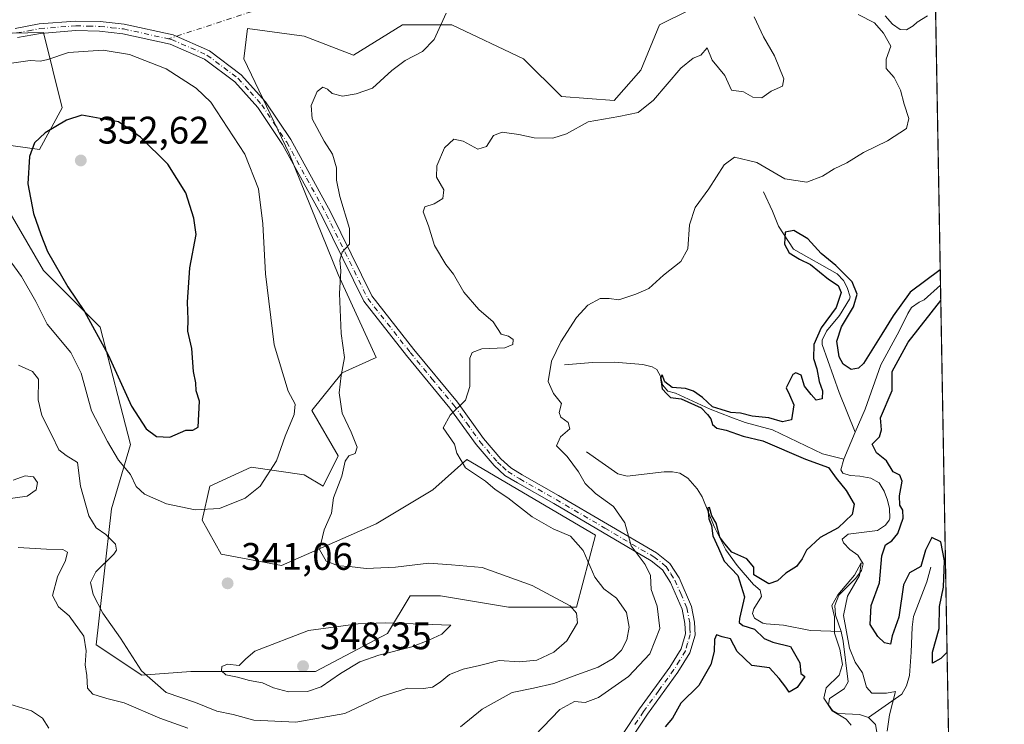
# Model space of a CAD drawing. Units: metres. Extents: x 621980 to 625474, y 4678601 to 4680975.
# Drawn here: x 625201 to 625458, y 4679480 to 4679664 of the extents above; entities that cross this region are included whole.
import ezdxf

# ---------------------------------------------------------------- set-up
doc = ezdxf.new("R2010")
doc.units = ezdxf.units.M
doc.header["$MEASUREMENT"] = 0
doc.linetypes.add('DGN Style 4', pattern=[2.6384748266838614, 1.318413404963828, -0.6592067024819142, 0.001648016756204785, -0.6592067024819142])
for name, color, linetype, lineweight in [('Camino Cxs', 7, 'Continuous', 0), ('Camino eje', 30, 'DGN Style 4', 13), ('Camino eje virtual', 6, 'DGN Style 4', 0), ('Comarca CxS', 21, 'Continuous', 0), ('Comunidad Autónoma CxS', 142, 'Continuous', 0), ('Corriente natural lineal', 142, 'Continuous', 13), ('Curva de nivel maestra', 30, 'Continuous', 30), ('Curva de nivel normal', 30, 'Continuous', 0), ('Embalse Cxs', 142, 'Continuous', 13), ('Espacio natural protegido CxS', 121, 'Continuous', 0), ('Matorral CxS', 135, 'Continuous', 0), ('Municipio CxS', 4, 'Continuous', 0), ('Provincia CxS', 1, 'Continuous', 0), ('Punto de cota en terreno', 7, 'Continuous', 0), ('Rótulo de punto de cota en terreno', 7, 'Continuous', 0), ('Suelo desnudo CxS', 253, 'Continuous', 0)]:
    doc.layers.add(name, color=color, linetype=linetype, lineweight=lineweight)
doc.styles.add('Style-Arial', font='txt')

# ---------------------------------------------------------------- blocks, each defined once
blk = doc.blocks.new('5PATER')
at = {"layer": 'Embalse Cxs', "linetype": 'Continuous', "lineweight": 0}
h = blk.add_hatch(color=51, dxfattribs=at)
edge = h.paths.add_edge_path()
edge.add_ellipse((0, 0), major_axis=(-0.1095731443231308, -0.1110710700762829), ratio=0.9994222409660322, start_angle=0, end_angle=360)

msp = doc.modelspace()

# ---------------------------------------------------------------- linework, layer by layer
at = {"layer": 'Camino Cxs', "color": 7, "linetype": 'Continuous', "lineweight": 0}
for points in [[(625199.8800999997, 4679661.4901, 343.8154000000068), (625206.1700999998, 4679662.6501, 343.716499999995), (625215.6601, 4679663.4001, 343.728099999993), (625222.0301000001, 4679663.2401, 343.8144999999931), (625228.3601000002, 4679662.5601, 343.5950000000012), (625241.0701000001, 4679659.770099999, 343.3083000000042), (625250.5601000005, 4679655.600099999, 343.3356000000058), (625258.8701, 4679649.370100001, 343.2067999999999), (625265.1901000004, 4679642.3301, 343.1684999999998), (625271.7901, 4679632.440099999, 343.0387999999948), (625282.1801000005, 4679613.550100001, 341.0486999999994), (625292.9501, 4679591.630100001, 338.3218000000052), (625303.9200999998, 4679577.6801, 336.5776999999944), (625315.3101000005, 4679563.9101, 335.1540999999997), (625322.1201, 4679554.4001, 333.5329000000056), (625326.6401000004, 4679549.130100001, 333.3429999999935), (625329.2001, 4679546.790100001, 333.3796000000002), (625332.1801000005, 4679544.960100001, 333.3221000000049), (625341.6801000005, 4679539.5801, 332.6230000000069), (625367.2100999998, 4679524.5601, 328.6392999999953), (625370.7001, 4679521.8301, 328.2143999999971), (625373.1201, 4679518.050100001, 327.6391000000003), (625376.3501000004, 4679510.5801, 326.6901000000071), (625377.1501000002, 4679506.450099999, 326.1784999999945), (625377.2801000001, 4679503.110099999, 326.0252000000037), (625375.9401000004, 4679498.5001, 326.0500000000029), (625372.8101000005, 4679493.380100001, 326.2816000000021), (625364.8701, 4679482.4301, 325.7820000000065), (625360.3901000004, 4679475.6501, 325.1554999999935)], [(625199.8800999997, 4679661.4901, 343.8154000000068), (625206.1700999998, 4679662.6501, 343.716499999995), (625215.6601, 4679663.4001, 343.728099999993), (625222.0301000001, 4679663.2401, 343.8144999999931), (625228.3601000002, 4679662.5601, 343.5950000000012), (625241.0701000001, 4679659.770099999, 343.3083000000042), (625250.5601000005, 4679655.600099999, 343.3356000000058), (625258.8701, 4679649.370100001, 343.2067999999999), (625265.1901000004, 4679642.3301, 343.1684999999998), (625271.7901, 4679632.440099999, 343.0387999999948), (625282.1801000005, 4679613.550100001, 341.0486999999994), (625292.9501, 4679591.630100001, 338.3218000000052), (625303.9200999998, 4679577.6801, 336.5776999999944), (625315.3101000005, 4679563.9101, 335.1540999999997), (625322.1201, 4679554.4001, 333.5329000000056), (625326.6401000004, 4679549.130100001, 333.3429999999935), (625329.2001, 4679546.790100001, 333.3796000000002), (625332.1801000005, 4679544.960100001, 333.3221000000049), (625341.6801000005, 4679539.5801, 332.6230000000069), (625367.2100999998, 4679524.5601, 328.6392999999953), (625370.7001, 4679521.8301, 328.2143999999971), (625373.1201, 4679518.050100001, 327.6391000000003), (625376.3501000004, 4679510.5801, 326.6901000000071), (625377.1501000002, 4679506.450099999, 326.1784999999945), (625377.2801000001, 4679503.110099999, 326.0252000000037), (625375.9401000004, 4679498.5001, 326.0500000000029), (625372.8101000005, 4679493.380100001, 326.2816000000021), (625364.8701, 4679482.4301, 325.7820000000065), (625360.3901000004, 4679475.6501, 325.1554999999935)], [(625358.1901000004, 4679476.870100001, 325.475099999996), (625362.8201000001, 4679483.850099999, 326.0852000000014), (625370.7301000003, 4679494.770099999, 326.8940000000002), (625373.6401000004, 4679499.520099999, 326.5345999999991), (625374.7600999996, 4679503.4101, 326.6821000000054), (625374.6601, 4679506.170100001, 326.8870000000024), (625373.9501, 4679509.8301, 327.2606999999989), (625370.9001000002, 4679516.870100001, 328.1211999999941), (625368.8201000001, 4679520.130100001, 328.5853000000061), (625365.8000999996, 4679522.4901, 329.1364000000031), (625340.4301000005, 4679537.4101, 333.084799999997), (625330.9101, 4679542.8101, 333.9407999999967), (625327.6801000005, 4679544.790100001, 334.0748000000021), (625324.8400999998, 4679547.380100001, 333.6923999999999), (625320.1501000002, 4679552.850099999, 333.7991000000038), (625313.3201000001, 4679562.380100001, 335.1940000000032), (625301.9700999996, 4679576.110099999, 336.6040999999968), (625290.8201000001, 4679590.290100001, 338.6199999999953), (625279.9600999998, 4679612.4001, 341.5985999999975), (625269.6501000002, 4679631.130100001, 343.2759999999981), (625263.2100999998, 4679640.800100001, 343.418399999995), (625257.1700999998, 4679647.520099999, 343.4986999999965), (625249.2901, 4679653.4301, 343.6821999999956), (625240.3000999996, 4679657.380100001, 343.707899999994), (625227.9600999998, 4679660.090100001, 344.0694999999978), (625221.8601000002, 4679660.7401, 344.2268999999943), (625215.7301000003, 4679660.9001, 344.1389999999956), (625206.5000999998, 4679660.170100001, 344.0951000000059), (625200.5100999996, 4679659.0601, 344.0914000000048)], [(625358.1901000004, 4679476.870100001, 325.475099999996), (625362.8201000001, 4679483.850099999, 326.0852000000014), (625370.7301000003, 4679494.770099999, 326.8940000000002), (625373.6401000004, 4679499.520099999, 326.5345999999991), (625374.7600999996, 4679503.4101, 326.6821000000054), (625374.6601, 4679506.170100001, 326.8870000000024), (625373.9501, 4679509.8301, 327.2606999999989), (625370.9001000002, 4679516.870100001, 328.1211999999941), (625368.8201000001, 4679520.130100001, 328.5853000000061), (625365.8000999996, 4679522.4901, 329.1364000000031), (625340.4301000005, 4679537.4101, 333.084799999997), (625330.9101, 4679542.8101, 333.9407999999967), (625327.6801000005, 4679544.790100001, 334.0748000000021), (625324.8400999998, 4679547.380100001, 333.6923999999999), (625320.1501000002, 4679552.850099999, 333.7991000000038), (625313.3201000001, 4679562.380100001, 335.1940000000032), (625301.9700999996, 4679576.110099999, 336.6040999999968), (625290.8201000001, 4679590.290100001, 338.6199999999953), (625279.9600999998, 4679612.4001, 341.5985999999975), (625269.6501000002, 4679631.130100001, 343.2759999999981), (625263.2100999998, 4679640.800100001, 343.418399999995), (625257.1700999998, 4679647.520099999, 343.4986999999965), (625249.2901, 4679653.4301, 343.6821999999956), (625240.3000999996, 4679657.380100001, 343.707899999994), (625227.9600999998, 4679660.090100001, 344.0694999999978), (625221.8601000002, 4679660.7401, 344.2268999999943), (625215.7301000003, 4679660.9001, 344.1389999999956), (625206.5000999998, 4679660.170100001, 344.0951000000059), (625200.5100999996, 4679659.0601, 344.0914000000048)]]:
    msp.add_polyline3d(points, dxfattribs=at)
at = {"layer": 'Camino eje', "color": 30, "linetype": 'DGN Style 4', "lineweight": 13}
msp.add_polyline3d([(625200.1951000001, 4679660.2751, 343.9519), (625203.3400999998, 4679660.8551, 343.9239999999991), (625206.3350999998, 4679661.4101, 343.8962999999931), (625215.6951000001, 4679662.1501, 343.8570999999938), (625218.8800999997, 4679662.0701, 343.9082999999956), (625221.9451000001, 4679661.9901, 343.949099999998), (625224.9951, 4679661.665100001, 343.9014000000025), (625228.1601, 4679661.325099999, 343.8239000000031), (625239.8919000003, 4679658.749100001, 343.5445000000037), (625240.6851000005, 4679658.575099999, 343.5089000000008), (625249.9250999996, 4679654.515100001, 343.5038999999961), (625258.0201000003, 4679648.4451, 343.3487000000023), (625261.1801000005, 4679644.925100001, 343.3876000000019), (625264.2001, 4679641.565099999, 343.292300000001), (625267.5000999998, 4679636.620100001, 343.2480999999971), (625270.7200999996, 4679631.7851, 343.1521000000066), (625275.9151, 4679622.340100001, 342.4217000000062), (625281.0701000001, 4679612.975099999, 341.3353000000061), (625291.8850999996, 4679590.960100001, 338.4471999999951), (625302.9451000001, 4679576.895099999, 336.5700999999972), (625308.6201, 4679570.030099999, 335.9305000000023), (625314.3151000004, 4679563.145099999, 335.1757999999973), (625317.7200999996, 4679558.390100001, 334.2516000000033), (625321.1350999996, 4679553.6251, 333.6598999999987), (625325.7401000002, 4679548.255100001, 333.5044999999955), (625327.0201000003, 4679547.085100001, 333.5647000000026), (625328.4401000004, 4679545.790100001, 333.7134999999981), (625331.5450999998, 4679543.8851, 333.6192000000011), (625336.3051000005, 4679541.1851, 333.3460999999952), (625341.0551000005, 4679538.495100001, 332.8307999999961), (625353.7401000002, 4679531.0351, 331.3681999999972), (625366.5050999997, 4679523.5251, 328.8790000000009), (625369.7600999996, 4679520.9801, 328.3788000000059), (625370.9700999996, 4679519.090100001, 328.1165000000037), (625372.0100999996, 4679517.460100001, 327.7964999999967), (625373.5351, 4679513.940099999, 327.4710000000051), (625375.1501000002, 4679510.2051, 326.9670999999944), (625375.9051000001, 4679506.3101, 326.534799999994), (625375.9550999999, 4679504.9301, 326.4514000000054), (625376.0201000003, 4679503.2601, 326.3513999999996), (625375.3501000004, 4679500.9551, 326.3488999999972), (625374.7901, 4679499.0101, 326.2792000000045), (625373.2251000004, 4679496.450099999, 326.3098000000027), (625371.7701000003, 4679494.075099999, 326.5445000000037), (625367.8000999996, 4679488.600099999, 326.5466000000015), (625363.8450999996, 4679483.140100001, 325.9135999999999), (625361.6051000003, 4679479.7501, 325.4523999999947)], dxfattribs=at)
at = {"layer": 'Camino eje virtual', "color": 6, "linetype": 'DGN Style 4', "lineweight": 0, "extrusion": (0.03623094537777873, 0.01187681458427007, 0.999272865573945), "elevation": 78575.76634912229, "flags": 128}
msp.add_lwpolyline([(4252067.761103248, -2050492.697133611), (4252067.761103249, -2050335.741385584)], dxfattribs=at)
at = {"layer": 'Comarca CxS', "color": 21, "linetype": 'Continuous', "lineweight": 0, "flags": 128}
msp.add_lwpolyline([(622567.6581134574, 4678610.895070874), (622020.6200009059, 4678601.269983213), (622017.1933999994, 4678798.493000001), (622000.2538812825, 4679773.45978052), (622000.2538000008, 4679773.465000001), (621980.4300009075, 4680914.43998319), (622941.3029040783, 4680931.35476739), (625416.6700009317, 4680974.92998319), (625457.9800009322, 4678661.749983215)], close=True, dxfattribs=at)
at = {"layer": 'Comunidad Autónoma CxS', "color": 142, "linetype": 'Continuous', "lineweight": 0, "flags": 128}
msp.add_lwpolyline([(622567.6581134574, 4678610.895070874), (622020.6200009059, 4678601.269983213), (622017.1933999994, 4678798.493000001), (622000.2538812825, 4679773.45978052), (622000.2538000008, 4679773.465000001), (621980.4300009075, 4680914.43998319), (622941.3029040783, 4680931.35476739), (625416.6700009317, 4680974.92998319), (625457.9800009322, 4678661.749983215)], close=True, dxfattribs=at)
at = {"layer": 'Corriente natural lineal', "color": 142, "linetype": 'Continuous', "lineweight": 13, "extrusion": (0.004775297285583012, 0.01120667410103589, 0.999925800742949), "elevation": 55750.98224879559, "flags": 128}
msp.add_lwpolyline([(625410.3996781649, 4679225.087110657), (625407.4292712453, 4679218.116672938)], dxfattribs=at)
at = {"layer": 'Corriente natural lineal', "color": 142, "linetype": 'Continuous', "lineweight": 13}
for points in [[(625426.8601000002, 4679664.790100001, 329.6304999999993), (625428.7901, 4679662.600099999, 329.491200000004), (625430.8201000001, 4679661.170100001, 329.4538999999932), (625432.4401000004, 4679661.090100001, 329.3093999999983), (625434.2100999998, 4679662.1501, 329.1919999999955), (625435.2301000003, 4679663.130100001, 329.3457000000053), (625437.9001000002, 4679664.7601, 329.9507000000012)], [(625395.1700999998, 4679618.800100001, 328.0430000000051), (625397.5201000003, 4679613.7401, 326.8960999999982), (625399.1001000004, 4679609.870100001, 326.8435999999929), (625402.9901000002, 4679603.870100001, 325.1968999999954), (625414.3501000004, 4679597.440099999, 325.1426999999967), (625416.0301000001, 4679595.6501, 325.7011000000057), (625417.0100999996, 4679593.800100001, 325.4861999999994), (625417.7301000003, 4679591.360099999, 325.0913), (625417.6001000004, 4679590.780099999, 325.0203000000038), (625414.9801000003, 4679586.530099999, 325.6325999999972), (625411.5601000005, 4679582.450099999, 325.0871999999945), (625410.4101, 4679580.0701, 325.1386000000057), (625410.4200999998, 4679578.970100001, 324.9893000000012), (625414.8800999997, 4679566.450099999, 323.8861000000034), (625419.0701000001, 4679556.030099999, 322.1848000000027)], [(625441.3230999997, 4679594.4638, 325.0605999999971), (625437.0500999996, 4679590.620100001, 324.7832000000053), (625435.8000999996, 4679590.050100001, 324.9130000000005), (625433.7701000003, 4679588.6601, 324.9866999999941), (625432.7801000001, 4679587.050100001, 324.7799999999988), (625430.5201000003, 4679582.4801, 324.4860000000044), (625425.7801000001, 4679573.690099999, 324.1152000000002), (625421.6300999997, 4679562.040100001, 322.5255000000034), (625419.0701000001, 4679556.030099999, 322.1848000000027)], [(625343.2500999998, 4679573.670100001, 328.6184999999969), (625350.5000999998, 4679574.220100001, 327.1469999999972), (625356.2401000002, 4679574.3201, 326.8635000000068), (625363.6901000004, 4679573.7501, 326.5742000000027), (625366.1001000004, 4679573.130100001, 326.2320999999938), (625367.3101000005, 4679572.4301, 325.9885999999969), (625368.3201000001, 4679570.5001, 326.0072999999975), (625368.7801000001, 4679568.450099999, 325.9403000000021), (625370.2200999996, 4679566.7401, 325.8870000000024), (625372.1801000005, 4679566.2301, 325.805600000007), (625381.2100999998, 4679562.050100001, 325.4458000000013), (625386.6300999997, 4679559.950099999, 325.4054000000033), (625390.3800999997, 4679558.620100001, 325.1244000000006), (625397.4600999998, 4679556.670100001, 324.7370999999985), (625410.5800999999, 4679550.460100001, 323.4477000000043), (625416.1001000004, 4679549.0601, 322.2771000000066)], [(625348.9901000002, 4679550.950099999, 329.1903000000021), (625357.1401000004, 4679545.190099999, 328.0151000000042), (625359.5800999999, 4679544.590100001, 327.688599999994), (625369.2600999996, 4679545.7301, 327.1169999999984), (625371.4200999998, 4679545.7601, 326.9045999999944), (625373.3300999999, 4679545.360099999, 326.6803000000073), (625375.4200999998, 4679544.050100001, 326.3185999999987), (625377.8300999999, 4679541.280099999, 326.0623000000051), (625379.1101000002, 4679539.1501, 326.3171000000002), (625382.2401000002, 4679531.420100001, 325.3147000000026), (625385.3501000004, 4679525.360099999, 325.7364999999991), (625388.2701000003, 4679521.3101, 324.993100000007), (625392.5100999996, 4679516.290100001, 324.4492000000027), (625394.2701000003, 4679514.850099999, 324.4303000000073), (625394.6401000004, 4679513.210100001, 324.1560000000027), (625392.6101000002, 4679509.970100001, 323.9775999999983), (625392.2901, 4679508.7501, 324.071299999996), (625392.8300999999, 4679507.550100001, 323.9906000000047), (625394.9801000003, 4679506.2301, 323.8516999999993), (625395.8800999997, 4679506.040100001, 323.6907000000065), (625400.3901000004, 4679505.6801, 322.8701000000001), (625407.4301000005, 4679504.3201, 322.395199999999), (625415.4101, 4679504.0001, 320.8001999999979)], [(625416.1001000004, 4679549.0601, 322.2771000000066), (625415.2801000001, 4679546.2301, 322.9155000000028), (625415.8201000001, 4679545.370100001, 322.9468000000052), (625417.7901, 4679544.7601, 322.3724999999977), (625420.2500999998, 4679544.630100001, 322.4140999999945), (625423.1201, 4679544.030099999, 322.3338999999978), (625425.3000999996, 4679542.8201, 322.1808000000019), (625426.6201, 4679540.700099999, 322.1518000000069), (625427.4700999996, 4679538.290100001, 321.9714999999997), (625428.0000999998, 4679536.1501, 322.078800000003), (625428.0701000001, 4679533.630100001, 321.9717999999993), (625427.9401000004, 4679533.110099999, 321.8849000000046), (625426.9901000002, 4679531.800100001, 321.8978000000061), (625424.8901000004, 4679530.4001, 322.0730999999942), (625417.2301000003, 4679529.470100001, 323.2063999999955), (625415.6801000005, 4679528.1501, 323.5197000000044), (625416.0201000003, 4679527.1801, 323.050900000002), (625417.6700999998, 4679525.4801, 321.9992999999959), (625419.7500999998, 4679523.9901, 321.6132999999973), (625421.1901000004, 4679521.7401, 321.3616000000038), (625420.6801000005, 4679520.0001, 321.4542999999976), (625419.2801000001, 4679517.920100001, 321.5645999999979), (625414.8201000001, 4679513.520099999, 321.6983999999939), (625413.7901, 4679510.790100001, 321.5078999999969), (625413.9101, 4679508.290100001, 321.2255000000005), (625415.4101, 4679504.0001, 320.8001999999979)], [(625438.8000999996, 4679520.840100001, 324.7874000000011), (625437.7301000003, 4679517.020099999, 324.3246000000072), (625434.3000999996, 4679507.9801, 324.593399999998), (625433.9101, 4679505.1601, 324.5675999999949), (625433.6901000004, 4679498.6601, 323.4315000000061), (625433.2401000002, 4679492.5801, 322.2409000000043), (625432.4200999998, 4679489.860099999, 321.600900000005), (625431.2200999996, 4679487.720100001, 321.1272999999928), (625422.5000999998, 4679481.5701, 319.2393000000012)], [(625415.4101, 4679504.0001, 320.8001999999979), (625415.9700999996, 4679501.550100001, 320.7838000000047), (625417.2500999998, 4679490.920100001, 319.7428999999975), (625416.1901000004, 4679489.0601, 319.8778000000021), (625412.3400999998, 4679486.5101, 320.7900999999983), (625412.1401000004, 4679484.880100001, 320.9885000000068), (625413.1401000004, 4679483.380100001, 320.6322999999975), (625414.6700999998, 4679482.6501, 320.1432999999961), (625420.2001, 4679482.4101, 319.2210999999952), (625422.5000999998, 4679481.5701, 319.2393000000012)], [(625422.5000999998, 4679481.5701, 319.2393000000012), (625424.3601000002, 4679479.770099999, 319.4726999999984), (625424.7100999998, 4679477.720100001, 319.5102000000043), (625424.1401000004, 4679475.290100001, 319.3573000000033), (625422.8201000001, 4679473.790100001, 319.1154999999999), (625420.7600999996, 4679472.370100001, 319.1806999999972), (625414.9801000003, 4679469.880100001, 319.8457000000053), (625413.6001000004, 4679468.2301, 319.6956999999966), (625413.5201000003, 4679466.600099999, 319.3796000000002), (625414.3201000001, 4679464.2601, 319.0454000000027), (625417.9401000004, 4679460.9301, 318.5022000000026), (625419.0401, 4679458.6601, 318.7152999999962), (625419.4700999996, 4679446.770099999, 318.8497000000062), (625419.8400999998, 4679443.7401, 319.0994000000064), (625421.2801000001, 4679441.7501, 318.4437000000034), (625423.7001, 4679439.470100001, 318.0014999999985), (625423.8400999998, 4679437.420100001, 317.9478999999992), (625422.8901000004, 4679435.880100001, 317.7391999999964), (625421.1901000004, 4679434.0601, 317.6931000000041), (625418.2801000001, 4679432.780099999, 317.553899999999)]]:
    msp.add_polyline3d(points, dxfattribs=at)
at = {"layer": 'Curva de nivel maestra', "color": 30, "linetype": 'Continuous', "lineweight": 30, "flags": 128}
for points, elevation in [([(625240.2599999999, 4679554.780099999), (625244.4100000003, 4679556.590100001), (625246.2599999999, 4679556.5801), (625247.6100000005, 4679557.340100001), (625247.9800000006, 4679564.1601), (625247.1100000005, 4679566.880100001), (625247.04, 4679568.970100001), (625246.4500000002, 4679571.890100001), (625246.0099999999, 4679577.9301), (625244.9600000001, 4679582.460100001), (625245, 4679585.520099999), (625244.8300000001, 4679590.040100001), (625245.4800000006, 4679598.970100001), (625247.1399999997, 4679607.640100001), (625246.4600000001, 4679611.950099999), (625244.3799999999, 4679618.5801), (625239.7199999997, 4679626.040100001), (625232.6100000005, 4679633.050100001), (625226.8799999999, 4679637.050100001), (625217.3099999997, 4679638.8101), (625213.25, 4679637.5601), (625207.6699999999, 4679634.170100001), (625204.9199999999, 4679631.5701), (625203.6100000005, 4679628.0701), (625203.1600000003, 4679620.880100001), (625204.6699999999, 4679613.170100001), (625206.5899999999, 4679607.700099999), (625208.3499999996, 4679603.2401), (625213.6200000001, 4679593.9801), (625217.9500000002, 4679587.5601), (625224.1200000001, 4679576.300100001), (625230.2199999997, 4679562.9001), (625234.0800000001, 4679556.940099999), (625236.7400000002, 4679554.920100001), (625240.2599999999, 4679554.780099999)], 350), ([(625441.2523999996, 4679598.4243), (625433.4199999999, 4679592.640100001), (625428.9900000002, 4679586.4001), (625425.9900000002, 4679581.630100001), (625421.25, 4679574.030099999), (625419.9400000004, 4679572.7401), (625417.9800000006, 4679572.4001), (625415.9600000001, 4679573.8301), (625414.8799999999, 4679575.7401), (625414.2800000003, 4679579.790100001), (625415.4800000006, 4679583.5801), (625418.6200000001, 4679588.800100001), (625419.5599999997, 4679592.0601), (625418.2400000002, 4679595.3101), (625414.04, 4679599.540100001), (625410.1600000003, 4679602.690099999), (625406.7100000001, 4679606.5801), (625403.0599999997, 4679608.6801), (625400.7599999999, 4679608.270099999), (625400.6600000003, 4679605.1601), (625401.8499999996, 4679602.920100001), (625404.5099999999, 4679601.2301), (625407.4299999997, 4679599.870100001), (625412.0999999996, 4679596.0101), (625414.5999999996, 4679594.340100001), (625415.4199999999, 4679592.550100001), (625414.1299999999, 4679588.640100001), (625410.2300000006, 4679583.300100001), (625408.2999999998, 4679578.970100001), (625408.1500000004, 4679575.300100001), (625409.0700000003, 4679572.640100001), (625409.6900000004, 4679569.3101), (625410.5599999997, 4679566.880100001), (625410.4400000004, 4679564.7401), (625408.9299999997, 4679564.390100001), (625407.54, 4679565.920100001), (625405.8600000005, 4679568.0701), (625404.9400000004, 4679570.9801), (625403.6200000001, 4679571.5601), (625402.7999999998, 4679571.090100001), (625401.0199999996, 4679567.670100001), (625401.9000000004, 4679565.840100001), (625403.0800000001, 4679563.200099999), (625402.4600000001, 4679559.3301), (625400.0899999999, 4679558.7301), (625396.5199999996, 4679559.800100001), (625392.1600000003, 4679560.220100001), (625389.1399999997, 4679561.0001), (625386.6600000003, 4679561.190099999), (625384.0899999999, 4679561.960100001), (625381.8399999999, 4679562.710100001), (625379.2100000001, 4679565.100099999), (625376.8600000005, 4679566.8101), (625374.8200000003, 4679567.460100001), (625371.29, 4679567.7501), (625369.4299999997, 4679569.170100001), (625368.7400000002, 4679571.0601), (625368.2800000003, 4679570.370100001), (625368.7000000002, 4679567.350099999), (625369.8799999999, 4679566.0801), (625370.8799999999, 4679565.1501), (625373.6200000001, 4679564.780099999), (625378.8399999999, 4679562.440099999), (625380.5099999999, 4679560.710100001), (625381.3799999999, 4679559.5801), (625381.8399999999, 4679558.040100001), (625382.9299999997, 4679557.130100001), (625385.3799999999, 4679556.590100001), (625389.8700000001, 4679555.0701), (625394.9299999997, 4679553.800100001), (625406.1100000005, 4679549.030099999), (625412.0999999996, 4679546.8101), (625414.1200000001, 4679544.030099999), (625416.7199999997, 4679540.8201), (625418.8399999999, 4679537.3101), (625418.2800000003, 4679534.590100001), (625414.6200000001, 4679531.090100001), (625409.9199999999, 4679528.590100001), (625406.3899999997, 4679525.3101), (625405.2599999999, 4679522.9801), (625403.7599999999, 4679521.040100001), (625400.9900000002, 4679519.2501), (625398.7699999996, 4679517.290100001), (625396.54, 4679516.4801), (625392.6200000001, 4679518.8201), (625392.6100000005, 4679520.8101), (625390.79, 4679522.9901), (625386.8600000005, 4679524.7301), (625385.0499999998, 4679526.920100001), (625383.7699999996, 4679528.640100001), (625382.7999999998, 4679532.340100001), (625381.7000000002, 4679534.190099999), (625381.04, 4679536.440099999), (625380.5899999999, 4679536.300100001), (625380.8399999999, 4679533.4301), (625381.5999999996, 4679531.6801), (625381.9199999999, 4679528.970100001), (625383.3700000001, 4679525.780099999), (625384.8799999999, 4679522.4101), (625388.4600000001, 4679518.6601), (625390.2100000001, 4679513.0801), (625388.8600000005, 4679507.4001), (625388.7999999998, 4679506.420100001), (625389.7699999996, 4679505.640100001), (625392.7699999996, 4679504.640100001), (625395.3200000003, 4679502.220100001), (625397.5800000001, 4679501.2301), (625402.2199999997, 4679500.120100001), (625404.6600000003, 4679495.880100001), (625404.8899999997, 4679493.100099999), (625405.9199999999, 4679492.2501), (625403.8899999997, 4679489.450099999), (625401.8399999999, 4679488.2301), (625400.9500000002, 4679489.5001), (625399.2199999997, 4679491.780099999), (625396.7000000002, 4679494.590100001), (625392.0599999997, 4679495.120100001), (625388.2400000002, 4679498.8101), (625386.5, 4679502.130100001), (625384.3600000005, 4679502.630100001), (625382.9100000003, 4679503.140100001), (625382.3399999999, 4679501.960100001), (625382.2800000003, 4679498.8201), (625381.4199999999, 4679495.4001), (625378.29, 4679489.9801), (625373.5599999997, 4679485.350099999), (625371.3899999997, 4679481.390100001), (625369.4500000002, 4679479.170100001)], 325), ([(625443.0345999999, 4679498.627), (625441.4400000004, 4679496.9801), (625439.2699999996, 4679495.780099999), (625439.25, 4679498.6801), (625440.9800000006, 4679504.800100001), (625441.0599999997, 4679510.530099999), (625442.0800000001, 4679515.620100001), (625442.3899999997, 4679522.4901), (625441.4500000002, 4679527.460100001), (625439.0300000003, 4679528.600099999), (625437.4299999997, 4679525.270099999), (625436.1799999997, 4679520.9801), (625433.2400000002, 4679519.370100001), (625431.6600000003, 4679516.2401), (625430.4699999997, 4679507.770099999), (625428.7599999999, 4679502.9101), (625428.25, 4679500.770099999), (625426.7000000002, 4679501.090100001), (625425, 4679502.700099999), (625423, 4679505.860099999), (625423.2599999999, 4679510.800100001), (625425.3799999999, 4679516.7501), (625425.9900000002, 4679523.8201), (625426.9400000004, 4679526.670100001), (625428.6600000003, 4679527.7401), (625430.1799999997, 4679529.630100001), (625431.6200000001, 4679533.610099999), (625431.5300000003, 4679535.7401), (625430.7199999997, 4679537.0101), (625430.5999999996, 4679539.440099999), (625431.3399999999, 4679543.290100001), (625430.6799999997, 4679544.890100001), (625428.9400000004, 4679545.690099999), (625427.2199999997, 4679548.5801), (625424.5999999996, 4679550.710100001), (625423.4600000001, 4679552.9101), (625425.4199999999, 4679554.880100001), (625425.9699999997, 4679556.6501), (625425.6600000003, 4679559.850099999), (625428.75, 4679566.960100001), (625428.7199999997, 4679571.920100001), (625432.9199999999, 4679579.600099999), (625441.3941000003, 4679590.487199999)], 325)]:
    msp.add_lwpolyline(points, dxfattribs=dict(at, elevation=elevation))
at = {"layer": 'Curva de nivel normal', "color": 30, "linetype": 'Continuous', "lineweight": 0, "flags": 128}
for points, elevation in [([(625312.3799999999, 4679665.420100001), (625309.1699999999, 4679658.550100001), (625306.1799999997, 4679655.460100001), (625301.6600000003, 4679653.100099999), (625298.1799999997, 4679650.450099999), (625293.1200000001, 4679645.840100001), (625288.8600000005, 4679644.4101), (625285.3200000003, 4679643.7601), (625282.6299999999, 4679644.460100001), (625281.4000000004, 4679645.5701), (625280.1399999997, 4679646.110099999), (625278.6799999997, 4679645.040100001), (625277.0800000001, 4679641.390100001), (625277.3700000001, 4679637.880100001), (625280.5099999999, 4679632.020099999), (625282.7000000002, 4679628.6601), (625283.6799999997, 4679625.100099999), (625283.7199999997, 4679621.8301), (625284.6200000001, 4679617.590100001), (625287.0999999996, 4679609.2601), (625287.1299999999, 4679605.1601), (625285.2000000002, 4679603.090100001), (625284.6200000001, 4679601.0001), (625284.8799999999, 4679598.200099999), (625284.4699999997, 4679592.2601), (625284.9400000004, 4679581.840100001), (625285.8399999999, 4679575.600099999), (625284.9299999997, 4679570.880100001), (625284.4199999999, 4679566.300100001), (625285.1600000003, 4679561.0601), (625287.5599999997, 4679556.100099999), (625289.1200000001, 4679552.200099999), (625288.5800000001, 4679550.5001), (625286.9800000006, 4679549.870100001), (625286, 4679548.4801), (625285.1200000001, 4679544.550100001), (625282.9299999997, 4679538.940099999), (625282.4600000001, 4679534.890100001), (625280.54, 4679530.620100001), (625279.2999999998, 4679525.420100001), (625281.0599999997, 4679522.4101), (625284.2800000003, 4679521.220100001), (625287.0800000001, 4679521.030099999), (625291.4600000001, 4679520.460100001), (625299.1200000001, 4679520.870100001), (625307.8399999999, 4679521.850099999), (625313.7199999997, 4679521.460100001), (625321.7000000002, 4679520.720100001), (625334.7800000003, 4679516.0601), (625344.7000000002, 4679510.7301), (625346.3600000005, 4679508.8101), (625346.5700000003, 4679506.280099999), (625343.8499999996, 4679501.590100001), (625340.4699999997, 4679498.610099999), (625336.04, 4679496.520099999), (625331.5, 4679496.1501), (625326.1900000004, 4679496.470100001), (625321.0199999996, 4679495.190099999), (625316.7999999998, 4679494.2401), (625313.1799999997, 4679492.8201), (625310.7999999998, 4679490.790100001), (625308.79, 4679489.5101), (625306.4600000001, 4679489.170100001), (625302.2100000001, 4679489.220100001), (625295.1399999997, 4679486.9801), (625285.8799999999, 4679482.620100001), (625273.1200000001, 4679480.340100001), (625262.1200000001, 4679480.890100001), (625256.7599999999, 4679482.3301), (625252.4800000006, 4679483.270099999), (625246.9100000003, 4679485.5101), (625239.2400000002, 4679488.0801), (625232.8200000003, 4679493.7301), (625227.3799999999, 4679502.3201), (625222.7699999996, 4679508.840100001), (625220.2300000006, 4679513.7301), (625219.5099999999, 4679516.840100001), (625220.9199999999, 4679519.640100001), (625225.5899999999, 4679524.2301), (625226.3200000003, 4679525.3101), (625226.0300000003, 4679526.870100001), (625223.54, 4679529.390100001), (625221.04, 4679531.120100001), (625219.0999999996, 4679534.2301), (625216.8899999997, 4679541.970100001), (625216.1200000001, 4679548.130100001), (625213.2199999997, 4679549.970100001), (625211.25, 4679551.470100001), (625209.4600000001, 4679555.3101), (625206.7999999998, 4679560.450099999), (625205.8700000001, 4679564.540100001), (625205.9400000004, 4679569.940099999), (625204.3700000001, 4679571.940099999), (625200.7400000002, 4679573.550100001)], 340), ([(625392.6799999997, 4679664.4901), (625395.1299999999, 4679659.290100001), (625398, 4679654.3201), (625400.4400000004, 4679648.340100001), (625400.1399999997, 4679646.380100001), (625397.1100000005, 4679645.110099999), (625394.7000000002, 4679643.350099999), (625392.3600000005, 4679643.5001), (625389.9000000004, 4679644.890100001), (625386.7800000003, 4679645.390100001), (625385.0899999999, 4679649.1501), (625381.75, 4679653.200099999), (625380.4699999997, 4679656.380100001), (625378.7800000003, 4679654.4901), (625376.7999999998, 4679653.6801), (625373.5999999996, 4679651.110099999), (625366.4000000004, 4679642.720100001), (625362.4199999999, 4679639.5601), (625357.4100000003, 4679638.4801), (625349.4199999999, 4679637.090100001), (625343.7300000006, 4679633.9801), (625340.1799999997, 4679632.790100001), (625335.2599999999, 4679632.9001), (625331.3099999997, 4679633.790100001), (625326.9800000006, 4679634.350099999), (625324.7199999997, 4679633.5001), (625322.8399999999, 4679630.6601), (625320.5800000001, 4679629.950099999), (625316.7999999998, 4679632.050100001), (625314.2999999998, 4679632.5601), (625311.9000000004, 4679630.300100001), (625309.8799999999, 4679625.640100001), (625309.8600000005, 4679622.640100001), (625311.7100000001, 4679619.300100001), (625311.4500000002, 4679617.0601), (625309.25, 4679615.6801), (625306.7699999996, 4679614.9101), (625306.2999999998, 4679613.5601), (625307.7599999999, 4679609.940099999), (625309.2999999998, 4679604.840100001), (625312.2400000002, 4679599.840100001), (625314.2400000002, 4679597.350099999), (625316.9900000002, 4679592.610099999), (625320.8300000001, 4679588.090100001), (625324.5700000003, 4679584.880100001), (625326.7000000002, 4679581.630100001), (625328.6299999999, 4679581.1601), (625329.8099999997, 4679580.2401), (625329.7100000001, 4679579.0001), (625327.6299999999, 4679578.100099999), (625321.6399999997, 4679577.870100001), (625319.0899999999, 4679576.870100001), (625318.54, 4679575.4001), (625318.54, 4679567.960100001), (625317.3499999996, 4679564.440099999), (625313.3499999996, 4679560.4901), (625311.5499999998, 4679557.190099999), (625314.5499999998, 4679552.9801), (625315.0800000001, 4679550.600099999), (625317.4000000004, 4679546.790100001), (625322.6399999997, 4679543.2601), (625325.1200000001, 4679541.120100001), (625328.4199999999, 4679538.940099999), (625334.8099999997, 4679534.0101), (625340.2699999996, 4679530.800100001), (625344.7599999999, 4679528.960100001), (625348.0700000003, 4679525.1501), (625351.1500000004, 4679518.2301), (625353.4600000001, 4679515.1801), (625356.7800000003, 4679512.700099999), (625359.3700000001, 4679508.9801), (625360.0599999997, 4679505.130100001), (625359.5, 4679501.9001), (625358.0700000003, 4679499.140100001), (625355.9500000002, 4679496.960100001), (625352.0199999996, 4679494.770099999), (625345.4500000002, 4679492.420100001), (625340.4600000001, 4679490.5001), (625335.0999999996, 4679489.280099999), (625329.5199999996, 4679488.130100001), (625321.7199999997, 4679483.780099999), (625316.1200000001, 4679479.170100001)], 335), ([(625419.8799999999, 4679665.090100001), (625424.0999999996, 4679662.960100001), (625426.4500000002, 4679660.210100001), (625428.3799999999, 4679656.880100001), (625427.1900000004, 4679653.420100001), (625427.1600000003, 4679650.9901), (625429.2199999997, 4679648.6801), (625430.9100000003, 4679645.340100001), (625431.8200000003, 4679641.690099999), (625433.0899999999, 4679637.960100001), (625432.4500000002, 4679635.3201), (625427.54, 4679632.110099999), (625421.2699999996, 4679629.110099999), (625416.8799999999, 4679626.420100001), (625413.5499999998, 4679624.800100001), (625410.5499999998, 4679622.880100001), (625406.4800000006, 4679621.3201), (625400.6900000004, 4679622.220100001), (625393.4100000003, 4679626.470100001), (625387.6200000001, 4679627.8201), (625384.9000000004, 4679625.8301), (625380.8899999997, 4679619.5701), (625377.2699999996, 4679614.710100001), (625375.8600000005, 4679610.2401), (625375.3600000005, 4679603.970100001), (625373.5899999999, 4679600.6601), (625369.0800000001, 4679597.0601), (625365.2199999997, 4679593.5701), (625361.8200000003, 4679592.130100001), (625357.3799999999, 4679590.590100001), (625354.8700000001, 4679590.970100001), (625352.5199999996, 4679590.9901), (625349.3300000001, 4679589.2501), (625346.3799999999, 4679586.020099999), (625342.29, 4679579.640100001), (625339.8300000001, 4679574.5801), (625338.9299999997, 4679569.3101), (625340.3300000001, 4679566.190099999), (625342.4600000001, 4679563.540100001), (625341.8600000005, 4679561.2501), (625342.25, 4679560.0001), (625344.1900000004, 4679558.640100001), (625344.5800000001, 4679556.9301), (625342.2000000002, 4679554.890100001), (625341.1399999997, 4679552.4801), (625343.8799999999, 4679549.7401), (625346.8899999997, 4679545.7601), (625348.5999999996, 4679542.700099999), (625351.3300000001, 4679540.090100001), (625356, 4679536.6601), (625358.9400000004, 4679532.440099999), (625360.5800000001, 4679526.360099999), (625364.2300000006, 4679521.5701), (625365.6900000004, 4679518.670100001), (625365.8300000001, 4679514.9801), (625367.4400000004, 4679510.640100001), (625368.0800000001, 4679504.800100001), (625365.4500000002, 4679498.2301), (625359.9500000002, 4679492.2601), (625352.1100000005, 4679486.850099999), (625348.6200000001, 4679485.5001), (625345.8200000003, 4679485.7601), (625341.9600000001, 4679483.690099999), (625335.4299999997, 4679476.8201)], 330), ([(625196.4699999997, 4679652.0801), (625203.7599999999, 4679653.130100001), (625206.4900000002, 4679652.890100001), (625208.4299999997, 4679653.350099999), (625213.8099999997, 4679655.170100001), (625222.8499999996, 4679655.770099999), (625229.7000000002, 4679654.6501), (625239.2699999996, 4679650.9301), (625247.1200000001, 4679645.9001), (625250.9500000002, 4679642.2401), (625259.7699999996, 4679628.610099999), (625263.3600000005, 4679619.5601), (625264.54, 4679610.470100001), (625265.2400000002, 4679597.440099999), (625267.5, 4679578.880100001), (625271.0999999996, 4679566.770099999), (625272.9400000004, 4679563.340100001), (625272.7000000002, 4679560.700099999), (625270.3200000003, 4679555.030099999), (625268.0800000001, 4679548.550100001), (625263.8300000001, 4679541.9801), (625259.8799999999, 4679538.840100001), (625253.2100000001, 4679536.170100001), (625246.8200000003, 4679535.770099999), (625239.3399999999, 4679537.380100001), (625233.5999999996, 4679539.880100001), (625231.4699999997, 4679541.9001), (625229.9299999997, 4679545.030099999), (625226.8399999999, 4679548.790100001), (625224.0099999999, 4679553.600099999), (625219.8200000003, 4679561.6501), (625217.0599999997, 4679571.470100001), (625214.4400000004, 4679576.9001), (625208.2400000002, 4679584.2601), (625205.2300000006, 4679590.200099999), (625201.5599999997, 4679596.720100001), (625197.1799999997, 4679602.7501)], 345), ([(625197.3600000005, 4679538.610099999), (625202.9699999997, 4679539.390100001), (625205.3499999996, 4679540.9801), (625205.6900000004, 4679542.9301), (625204.6600000003, 4679544.4301), (625202.5199999996, 4679544.6501), (625199.3499999996, 4679543.530099999)], 335), ([(625244.9600000001, 4679478.8201), (625237.6399999997, 4679481.380100001), (625228.2999999998, 4679485.390100001), (625223.8300000001, 4679486.5801), (625220.1799999997, 4679487.700099999), (625218.7400000002, 4679489.2601), (625218.5599999997, 4679492.590100001), (625218.0999999996, 4679495.3201), (625218.4400000004, 4679498.9901), (625217.79, 4679502.8201), (625213.9900000002, 4679508.170100001), (625211.1900000004, 4679510.460100001), (625209.6100000005, 4679513.4001), (625210.9299999997, 4679518.3301), (625213, 4679522.5701), (625213.5099999999, 4679524.7501), (625212.29, 4679525.450099999), (625208.0199999996, 4679525.520099999), (625200.6900000004, 4679525.960100001)], 335), ([(625418.0599999997, 4679479.5801), (625416.6799999997, 4679481.1801), (625413.04, 4679483.300100001), (625410.9000000004, 4679486.640100001), (625411.5300000003, 4679489.340100001), (625414.8600000005, 4679492.6601), (625415.75, 4679495.4101), (625415.0499999998, 4679499.4101), (625413.7000000002, 4679503.5801), (625413.6299999999, 4679507.880100001), (625412.9500000002, 4679510.850099999), (625414.5, 4679513.6501), (625418.9000000004, 4679518.720100001), (625420.6299999999, 4679521.920100001), (625420.1799999997, 4679518.6801), (625417.0800000001, 4679513.2601), (625415.9800000006, 4679508.190099999), (625417.5800000001, 4679499.6601), (625419.04, 4679496.040100001), (625421, 4679493.220100001), (625421.9800000006, 4679489.540100001), (625423.3899999997, 4679487.9301), (625427.2300000006, 4679487.9101), (625429.5899999999, 4679488.4001), (625428.0599999997, 4679482.280099999), (625427.4199999999, 4679478.0001)], 320), ([(625296.4199999999, 4679506.300100001), (625289.3799999999, 4679506.030099999), (625276.4600000001, 4679504.2601), (625262.4100000003, 4679498.870100001), (625260.0999999996, 4679496.9101), (625258.3200000003, 4679495.170100001), (625255.2699999996, 4679495.520099999), (625253.7999999998, 4679494.9301), (625253.7100000001, 4679493.7601), (625254.8799999999, 4679492.7401), (625257.9199999999, 4679492.120100001), (625260.9900000002, 4679491.2301), (625264.4299999997, 4679490.640100001), (625267.25, 4679489.3101), (625271.1600000003, 4679488.3301), (625276.1799999997, 4679488.360099999), (625279.6799999997, 4679489.5801), (625284.75, 4679493.0801), (625289.8399999999, 4679496.090100001), (625294.8099999997, 4679497.880100001), (625303.3799999999, 4679500.040100001), (625307.79, 4679501.770099999), (625311.2000000002, 4679503.300100001), (625313.5199999996, 4679505.710100001), (625296.4199999999, 4679506.300100001)], 345), ([(625208.6500000004, 4679478.8101), (625207.04, 4679481.390100001), (625204.1299999999, 4679483.300100001), (625198.4500000002, 4679485.110099999)], 330)]:
    msp.add_lwpolyline(points, dxfattribs=dict(at, elevation=elevation))
at = {"layer": 'Espacio natural protegido CxS', "color": 121, "linetype": 'Continuous', "lineweight": 0, "flags": 128}
msp.add_lwpolyline([(622567.6581134574, 4678610.895070874), (622020.6200009059, 4678601.269983213), (622017.1933999994, 4678798.493000001), (622000.2538812825, 4679773.45978052), (622000.2538000008, 4679773.465000001), (621980.4300009075, 4680914.43998319), (622941.3029040783, 4680931.35476739), (625416.6700009317, 4680974.92998319), (625457.9800009322, 4678661.749983215)], close=True, dxfattribs=at)
msp.add_lwpolyline([(622941.3029040783, 4680931.35476739), (625416.6700009317, 4680974.92998319), (625457.9800009322, 4678661.749983215), (622567.6581134574, 4678610.895070874)], dxfattribs=at)
msp.add_lwpolyline([(622941.3029040783, 4680931.35476739), (625416.6700009317, 4680974.92998319), (625457.9800009322, 4678661.749983215), (622567.6581134574, 4678610.895070874)], dxfattribs=at)
at = {"layer": 'Matorral CxS', "color": 135, "linetype": 'Continuous', "lineweight": 0}
for points in [[(625375.9417000003, 4679666.364499999, 335.8785999999964), (625368.0488999998, 4679662.4155, 336.1353999999992), (625363.1161000002, 4679650.570900001, 336.2223999999987), (625356.2099000001, 4679642.673900001, 336.581600000005), (625342.3975000001, 4679643.6611, 337.6735999999946), (625332.5323000001, 4679653.5319, 338.4382000000041), (625313.7874999996, 4679662.415899999, 340.0770000000048), (625300.9615000002, 4679662.415899999, 342.831600000005), (625288.1366999998, 4679654.519300001, 342.5347000000039), (625275.3108999999, 4679659.4551, 343.3227000000043), (625260.5120999999, 4679661.4297, 342.3653999999952), (625259.5258999999, 4679653.532500001, 342.7131999999983), (625271.3645000001, 4679628.854900001, 343.2842999999993), (625284.1891000001, 4679597.2667, 340.5274999999965), (625294.0541000003, 4679575.549900001, 337.8130999999994), (625285.1759000003, 4679571.602299999, 340.5823999999994), (625277.2829, 4679561.7315, 343.7229999999981), (625284.1885000002, 4679549.885700001, 341.065499999997), (625280.2421000004, 4679541.988700001, 341.648199999996), (625275.3097000001, 4679544.9505, 343.1919000000053), (625261.4977000002, 4679546.924900001, 347.6693999999989), (625250.6454999996, 4679541.9889, 347.9312000000064), (625248.6716999998, 4679533.104900001, 344.9198000000033), (625253.6045000004, 4679524.2213, 342.2773000000016), (625269.3904999997, 4679521.2599, 341.0605999999971), (625294.0537, 4679532.1173, 338.6113000000041), (625308.8532999996, 4679541.001499999, 336.5638000000035), (625317.7323000003, 4679548.8981, 334.5966999999946), (625351.2757000001, 4679529.156300001, 332.6735000000044), (625346.3421, 4679510.400900001, 339.4872000000032), (625328.5844999999, 4679510.4011, 342.0353000000032), (625310.8256999999, 4679513.3629, 342.4948000000004), (625302.9341000002, 4679513.3629, 342.530700000003), (625297.0138999998, 4679503.4911, 345.642200000002), (625278.2686999999, 4679493.620300001, 347.4054999999935), (625245.7121000001, 4679493.6207, 343.2400000000052), (625232.8860999999, 4679492.6339, 340.5676999999997), (625221.0477, 4679500.5307, 336.7837), (625223.0204999996, 4679518.2983, 340.5791000000027), (625224.9937000005, 4679536.066299999, 342.4309000000067), (625229.9271000001, 4679552.847899999, 347.5148000000045), (625222.0355000002, 4679583.447699999, 350.7256999999955), (625207.2364999996, 4679598.2545, 348.3340000000026), (625196.3841000004, 4679617.010700001, 347.1043000000063)], [(625375.9417000003, 4679666.364499999, 335.8785999999964), (625368.0488999998, 4679662.4155, 336.1353999999992), (625363.1161000002, 4679650.570900001, 336.2223999999987), (625356.2099000001, 4679642.673900001, 336.581600000005), (625342.3975000001, 4679643.6611, 337.6735999999946), (625332.5323000001, 4679653.5319, 338.4382000000041), (625313.7874999996, 4679662.415899999, 340.0770000000048), (625300.9615000002, 4679662.415899999, 342.831600000005), (625288.1366999998, 4679654.519300001, 342.5347000000039), (625275.3108999999, 4679659.4551, 343.3227000000043), (625260.5120999999, 4679661.4297, 342.3653999999952), (625259.5258999999, 4679653.532500001, 342.7131999999983), (625271.3645000001, 4679628.854900001, 343.2842999999993), (625284.1891000001, 4679597.2667, 340.5274999999965), (625294.0541000003, 4679575.549900001, 337.8130999999994), (625285.1759000003, 4679571.602299999, 340.5823999999994), (625277.2829, 4679561.7315, 343.7229999999981), (625284.1885000002, 4679549.885700001, 341.065499999997), (625280.2421000004, 4679541.988700001, 341.648199999996), (625275.3097000001, 4679544.9505, 343.1919000000053), (625261.4977000002, 4679546.924900001, 347.6693999999989), (625250.6454999996, 4679541.9889, 347.9312000000064), (625248.6716999998, 4679533.104900001, 344.9198000000033), (625253.6045000004, 4679524.2213, 342.2773000000016), (625269.3904999997, 4679521.2599, 341.0605999999971), (625294.0537, 4679532.1173, 338.6113000000041), (625308.8532999996, 4679541.001499999, 336.5638000000035), (625317.7323000003, 4679548.8981, 334.5966999999946), (625351.2757000001, 4679529.156300001, 332.6735000000044), (625346.3421, 4679510.400900001, 339.4872000000032), (625328.5844999999, 4679510.4011, 342.0353000000032), (625310.8256999999, 4679513.3629, 342.4948000000004), (625302.9341000002, 4679513.3629, 342.530700000003), (625297.0138999998, 4679503.4911, 345.642200000002), (625278.2686999999, 4679493.620300001, 347.4054999999935), (625245.7121000001, 4679493.6207, 343.2400000000052), (625232.8860999999, 4679492.6339, 340.5676999999997), (625221.0477, 4679500.5307, 336.7837), (625223.0204999996, 4679518.2983, 340.5791000000027), (625224.9937000005, 4679536.066299999, 342.4309000000067), (625229.9271000001, 4679552.847899999, 347.5148000000045), (625222.0355000002, 4679583.447699999, 350.7256999999955), (625207.2364999996, 4679598.2545, 348.3340000000026), (625196.3841000004, 4679617.010700001, 347.1043000000063)], [(625192.4382999997, 4679631.817100001, 347.1584000000003), (625206.2503000004, 4679629.842300001, 350.3516999999993), (625212.1703000005, 4679640.7007, 348.5433000000049), (625207.2370999996, 4679660.4431, 343.8586000000068), (625182.5756999999, 4679659.914899999, 344.0458000000072)], [(625192.4382999997, 4679631.817100001, 347.1584000000003), (625206.2503000004, 4679629.842300001, 350.3516999999993), (625212.1703000005, 4679640.7007, 348.5433000000049), (625207.2370999996, 4679660.4431, 343.8586000000068), (625182.5756999999, 4679659.914899999, 344.0458000000072)]]:
    msp.add_polyline3d(points, dxfattribs=at)
at = {"layer": 'Municipio CxS', "color": 4, "linetype": 'Continuous', "lineweight": 0, "flags": 128}
msp.add_lwpolyline([(622941.3029040783, 4680931.35476739), (625416.6700009317, 4680974.92998319), (625457.9800009322, 4678661.749983215), (622567.6581134574, 4678610.895070874)], dxfattribs=at)
at = {"layer": 'Provincia CxS', "color": 1, "linetype": 'Continuous', "lineweight": 0, "flags": 128}
msp.add_lwpolyline([(622567.6581134574, 4678610.895070874), (622020.6200009059, 4678601.269983213), (622017.1933999994, 4678798.493000001), (622000.2538812825, 4679773.45978052), (622000.2538000008, 4679773.465000001), (621980.4300009075, 4680914.43998319), (622941.3029040783, 4680931.35476739), (625416.6700009317, 4680974.92998319), (625457.9800009322, 4678661.749983215)], close=True, dxfattribs=at)
at = {"layer": 'Suelo desnudo CxS', "color": 253, "linetype": 'Continuous', "lineweight": 0, "extrusion": (0.001138324132884889, -0.06374148319154607, 0.9979657947739043), "elevation": -297247.937545743, "flags": 128}
msp.add_lwpolyline([(708898.5964949486, 4658276.283859789), (708898.5964949486, 4658206.494289984)], dxfattribs=at)
at = {"layer": 'Suelo desnudo CxS', "color": 253, "linetype": 'Continuous', "lineweight": 0, "extrusion": (0.000731569143001825, -0.04096507316170473, 0.9991603112551286), "elevation": -190917.5883536645, "flags": 128}
msp.add_lwpolyline([(708898.1869959863, 4663774.773170774), (708898.1869959863, 4663537.425866201)], dxfattribs=at)
at = {"layer": 'Suelo desnudo CxS', "color": 253, "linetype": 'Continuous', "lineweight": 0}
for points in [[(625439.3459999999, 4679705.171599999, 336.1707000000025), (625446.1249000002, 4679325.582900001, 321.9848000000056)], [(625196.3841000004, 4679617.010700001, 347.1043000000063), (625207.2364999996, 4679598.2545, 348.3340000000026), (625222.0355000002, 4679583.447699999, 350.7256999999955), (625229.9271000001, 4679552.847899999, 347.5148000000045), (625224.9937000005, 4679536.066299999, 342.4309000000067), (625223.0204999996, 4679518.2983, 340.5791000000027), (625221.0477, 4679500.5307, 336.7837), (625232.8860999999, 4679492.6339, 340.5676999999997), (625245.7121000001, 4679493.6207, 343.2400000000052), (625278.2686999999, 4679493.620300001, 347.4054999999935), (625297.0138999998, 4679503.4911, 345.642200000002), (625302.9341000002, 4679513.3629, 342.530700000003), (625310.8256999999, 4679513.3629, 342.4948000000004), (625328.5844999999, 4679510.4011, 342.0353000000032), (625346.3421, 4679510.400900001, 339.4872000000032), (625351.2757000001, 4679529.156300001, 332.6735000000044), (625317.7323000003, 4679548.8981, 334.5966999999946), (625308.8532999996, 4679541.001499999, 336.5638000000035), (625294.0537, 4679532.1173, 338.6113000000041), (625269.3904999997, 4679521.2599, 341.0605999999971), (625253.6045000004, 4679524.2213, 342.2773000000016), (625248.6716999998, 4679533.104900001, 344.9198000000033), (625250.6454999996, 4679541.9889, 347.9312000000064), (625261.4977000002, 4679546.924900001, 347.6693999999989), (625275.3097000001, 4679544.9505, 343.1919000000053), (625280.2421000004, 4679541.988700001, 341.648199999996), (625284.1885000002, 4679549.885700001, 341.065499999997), (625277.2829, 4679561.7315, 343.7229999999981), (625285.1759000003, 4679571.602299999, 340.5823999999994), (625294.0541000003, 4679575.549900001, 337.8130999999994), (625284.1891000001, 4679597.2667, 340.5274999999965), (625271.3645000001, 4679628.854900001, 343.2842999999993), (625259.5258999999, 4679653.532500001, 342.7131999999983), (625260.5120999999, 4679661.4297, 342.3653999999952), (625275.3108999999, 4679659.4551, 343.3227000000043), (625288.1366999998, 4679654.519300001, 342.5347000000039), (625300.9615000002, 4679662.415899999, 342.831600000005), (625313.7874999996, 4679662.415899999, 340.0770000000048), (625332.5323000001, 4679653.5319, 338.4382000000041), (625342.3975000001, 4679643.6611, 337.6735999999946), (625356.2099000001, 4679642.673900001, 336.581600000005), (625363.1161000002, 4679650.570900001, 336.2223999999987), (625368.0488999998, 4679662.4155, 336.1353999999992), (625375.9417000003, 4679666.364499999, 335.8785999999964)], [(625375.9417000003, 4679666.364499999, 335.8785999999964), (625368.0488999998, 4679662.4155, 336.1353999999992), (625363.1161000002, 4679650.570900001, 336.2223999999987), (625356.2099000001, 4679642.673900001, 336.581600000005), (625342.3975000001, 4679643.6611, 337.6735999999946), (625332.5323000001, 4679653.5319, 338.4382000000041), (625313.7874999996, 4679662.415899999, 340.0770000000048), (625300.9615000002, 4679662.415899999, 342.831600000005), (625288.1366999998, 4679654.519300001, 342.5347000000039), (625275.3108999999, 4679659.4551, 343.3227000000043), (625260.5120999999, 4679661.4297, 342.3653999999952), (625259.5258999999, 4679653.532500001, 342.7131999999983), (625271.3645000001, 4679628.854900001, 343.2842999999993), (625284.1891000001, 4679597.2667, 340.5274999999965), (625294.0541000003, 4679575.549900001, 337.8130999999994), (625285.1759000003, 4679571.602299999, 340.5823999999994), (625277.2829, 4679561.7315, 343.7229999999981), (625284.1885000002, 4679549.885700001, 341.065499999997), (625280.2421000004, 4679541.988700001, 341.648199999996), (625275.3097000001, 4679544.9505, 343.1919000000053), (625261.4977000002, 4679546.924900001, 347.6693999999989), (625250.6454999996, 4679541.9889, 347.9312000000064), (625248.6716999998, 4679533.104900001, 344.9198000000033), (625253.6045000004, 4679524.2213, 342.2773000000016), (625269.3904999997, 4679521.2599, 341.0605999999971), (625294.0537, 4679532.1173, 338.6113000000041), (625308.8532999996, 4679541.001499999, 336.5638000000035), (625317.7323000003, 4679548.8981, 334.5966999999946), (625351.2757000001, 4679529.156300001, 332.6735000000044), (625346.3421, 4679510.400900001, 339.4872000000032), (625328.5844999999, 4679510.4011, 342.0353000000032), (625310.8256999999, 4679513.3629, 342.4948000000004), (625302.9341000002, 4679513.3629, 342.530700000003), (625297.0138999998, 4679503.4911, 345.642200000002), (625278.2686999999, 4679493.620300001, 347.4054999999935), (625245.7121000001, 4679493.6207, 343.2400000000052), (625232.8860999999, 4679492.6339, 340.5676999999997), (625221.0477, 4679500.5307, 336.7837), (625223.0204999996, 4679518.2983, 340.5791000000027), (625224.9937000005, 4679536.066299999, 342.4309000000067), (625229.9271000001, 4679552.847899999, 347.5148000000045), (625222.0355000002, 4679583.447699999, 350.7256999999955), (625207.2364999996, 4679598.2545, 348.3340000000026), (625196.3841000004, 4679617.010700001, 347.1043000000063)], [(625182.5756999999, 4679659.914899999, 344.0458000000072), (625207.2370999996, 4679660.4431, 343.8586000000068), (625212.1703000005, 4679640.7007, 348.5433000000049), (625206.2503000004, 4679629.842300001, 350.3516999999993), (625192.4382999997, 4679631.817100001, 347.1584000000003)], [(625192.4382999997, 4679631.817100001, 347.1584000000003), (625206.2503000004, 4679629.842300001, 350.3516999999993), (625212.1703000005, 4679640.7007, 348.5433000000049), (625207.2370999996, 4679660.4431, 343.8586000000068), (625182.5756999999, 4679659.914899999, 344.0458000000072)]]:
    msp.add_polyline3d(points, dxfattribs=at)

# ---------------------------------------------------------------- block references
at = {"layer": 'Punto de cota en terreno', "color": 7, "linetype": 'Continuous', "lineweight": 0, "xscale": 10, "yscale": 10, "zscale": 10}
for p in [(625217, 4679627, 352.6199999999953), (625255.3099999997, 4679516.609999999, 341.0599999999977), (625275, 4679495, 348.3500000000058)]:
    msp.add_blockref('5PATER', p, dxfattribs=at)

# ---------------------------------------------------------------- texts
at = {"layer": 'Rótulo de punto de cota en terreno', "color": 7, "linetype": 'Continuous', "lineweight": 0, "style": 'Style-Arial'}
for s, p in [('352,62', (625221.4096999997, 4679631.409700001)), ('341,06', (625258.8378, 4679520.137800001)), ('348,35', (625279.4096999997, 4679499.409700001))]:
    msp.add_text(s, height=7.000000000000002, dxfattribs=at).set_placement(p)

doc.saveas('drawing.dxf')
